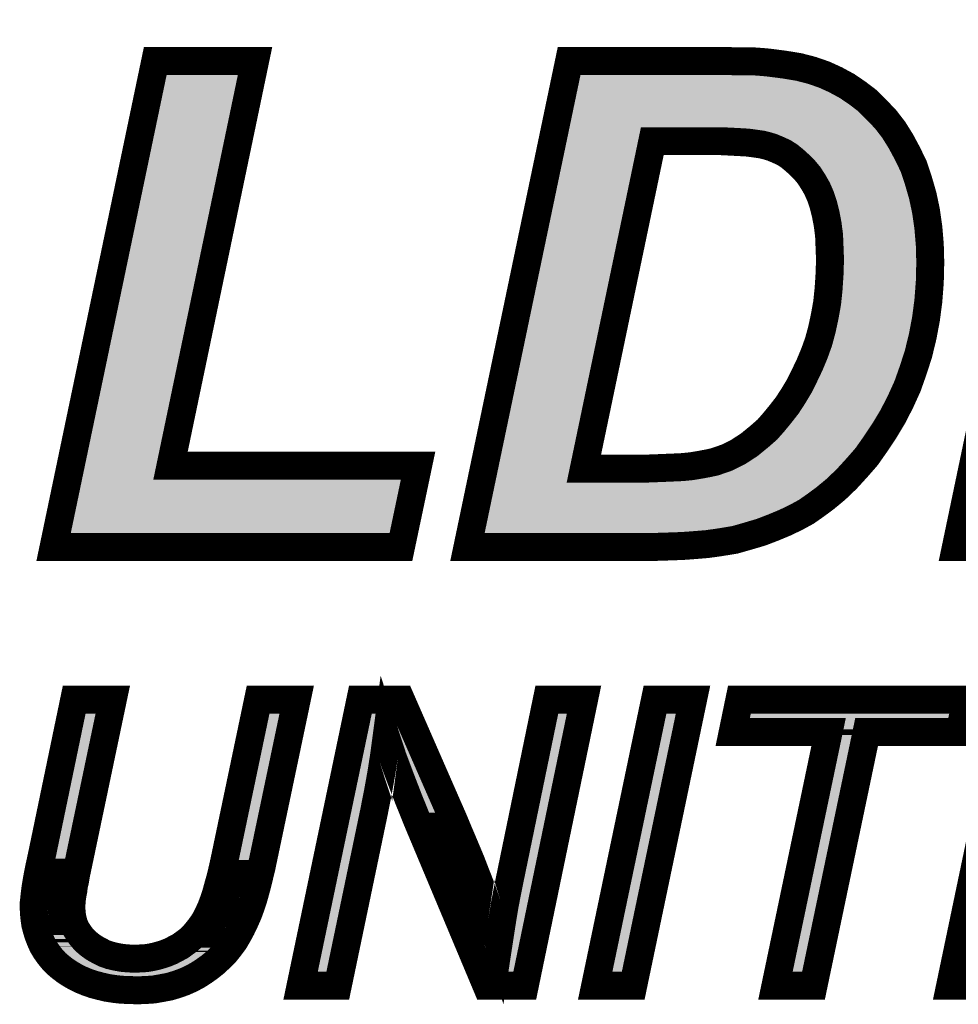
# Model space of a CAD drawing. Extents: x 0 to 130, y 0 to 74.
# Drawn here: x 82 to 86, y 54 to 58 of the extents above; entities that cross this region are included whole.
import ezdxf

# ---------------------------------------------------------------- set-up
doc = ezdxf.new("R2010")
doc.units = 0
doc.layers.add('SCHELTOP_GBR', color=7, linetype='CONTINUOUS')

msp = doc.modelspace()

# ---------------------------------------------------------------- linework, layer by layer
at = {"layer": 'SCHELTOP_GBR', "const_width": 0.100076}
for points in [[(86.840086, 55.835372), (86.50008, 55.835372), (86.437166, 57.288888), (86.160102, 55.835372), (85.837064, 55.835372), (86.200868, 57.574484), (86.712578, 57.574484), (86.765282, 56.379364), (87.310976, 57.574484), (87.824386, 57.574484), (87.508208, 55.835372), (87.183468, 55.835372), (87.486108, 57.277), (86.840086, 55.835372)], [(82.6088, 55.835372), (82.97258, 57.574484), (83.329576, 57.574484), (83.027012, 56.126076), (83.91271, 56.126076), (83.851496, 55.835372), (82.6088, 55.835372)], [(84.089494, 55.835372), (84.453272, 57.574484), (85.01088, 57.574484), (85.049996, 57.572784), (85.112886, 57.572784), (85.136686, 57.571082), (85.157082, 57.56938), (85.172372, 57.567704), (85.225078, 57.56087), (85.27608, 57.552386), (85.321978, 57.540474), (85.366174, 57.525184), (85.406992, 57.506488), (85.447784, 57.484392), (85.485174, 57.458864), (85.520912, 57.431686), (85.553168, 57.399378), (85.585478, 57.365392), (85.614384, 57.327978), (85.63991, 57.287186), (85.663684, 57.242964), (85.685782, 57.197066), (85.702776, 57.146064), (85.718066, 57.093384), (85.729978, 57.037274), (85.738462, 56.977788), (85.743568, 56.916574), (85.74527, 56.85371), (85.743568, 56.783986), (85.738462, 56.715964), (85.729978, 56.651398), (85.718066, 56.588482), (85.702776, 56.525566), (85.684106, 56.467782), (85.663684, 56.409972), (85.638182, 56.353862), (85.61098, 56.301182), (85.580372, 56.250204), (85.549766, 56.204282), (85.517482, 56.158384), (85.481796, 56.117566), (85.446108, 56.0785), (85.406992, 56.041086), (85.367876, 56.008778), (85.335568, 55.984978), (85.301582, 55.961178), (85.264168, 55.940782), (85.225078, 55.922062), (85.184284, 55.90507), (85.140064, 55.888078), (85.094192, 55.874462), (85.046566, 55.860874), (85.015984, 55.855768), (84.9837, 55.850664), (84.946286, 55.845584), (84.905468, 55.84218), (84.859572, 55.838776), (84.811996, 55.837074), (84.759292, 55.835372), (84.089494, 55.835372)], [(84.505978, 56.115864), (84.687868, 56.115864), (84.735466, 56.115864), (84.779662, 56.117566), (84.820506, 56.119268), (84.85787, 56.12097), (84.89188, 56.124374), (84.922488, 56.129478), (84.949664, 56.134584), (84.973464, 56.139664), (85.017686, 56.15498), (85.058504, 56.175402), (85.09757, 56.200878), (85.134984, 56.231486), (85.162186, 56.255284), (85.186012, 56.282462), (85.209786, 56.311368), (85.233586, 56.341976), (85.255684, 56.375986), (85.27608, 56.409972), (85.294774, 56.447386), (85.31347, 56.486476), (85.330488, 56.527268), (85.345778, 56.569762), (85.357666, 56.613984), (85.367876, 56.661584), (85.376384, 56.709184), (85.381464, 56.758484), (85.384894, 56.811164), (85.38657, 56.863868), (85.384894, 56.908064), (85.383166, 56.95061), (85.378086, 56.989676), (85.371304, 57.025362), (85.362796, 57.059372), (85.352586, 57.08998), (85.340698, 57.117184), (85.327108, 57.140984), (85.311768, 57.164782), (85.294774, 57.18518), (85.277782, 57.202196), (85.259062, 57.219164), (85.240368, 57.23448), (85.2217, 57.246394), (85.1996, 57.256578), (85.17918, 57.265062), (85.162186, 57.270168), (85.141766, 57.275272), (85.117966, 57.278676), (85.092464, 57.28208), (85.063584, 57.283782), (85.031276, 57.285508), (84.99729, 57.287186), (84.958174, 57.287186), (84.750784, 57.287186), (84.505978, 56.115864)], [(83.492468, 54.265982), (83.706462, 55.288968), (83.851496, 55.288968), (84.019466, 54.90497), (84.038466, 54.861968), (84.055484, 54.820972), (84.072476, 54.780968), (84.088478, 54.742968), (84.103464, 54.706978), (84.116468, 54.672992), (84.1295, 54.639972), (84.141462, 54.608984), (84.147482, 54.590976), (84.154468, 54.57101), (84.161504, 54.54998), (84.169504, 54.526968), (84.176488, 54.502964), (84.18449, 54.47698), (84.192492, 54.44998), (84.201508, 54.420974), (84.211464, 54.485972), (84.222464, 54.552976), (84.235468, 54.619982), (84.249464, 54.687978), (84.373466, 55.288968), (84.506486, 55.288968), (84.294472, 54.265982), (84.157464, 54.265982), (83.909484, 54.856964), (83.87847, 54.933978), (83.849464, 55.008984), (83.822464, 55.080966), (83.799476, 55.15097), (83.791476, 55.090974), (83.781468, 55.026966), (83.76948, 54.960012), (83.755484, 54.888968), (83.625486, 54.265982), (83.492468, 54.265982)], [(82.682486, 55.288968), (82.82051, 55.288968), (82.68848, 54.659988), (82.685508, 54.640988), (82.68147, 54.62397), (82.679464, 54.606978), (82.676492, 54.591966), (82.674486, 54.577996), (82.67347, 54.565982), (82.672478, 54.553992), (82.672478, 54.543986), (82.67347, 54.52397), (82.676492, 54.504972), (82.68147, 54.486962), (82.68848, 54.46997), (82.698464, 54.453968), (82.709512, 54.438982), (82.722466, 54.424986), (82.737478, 54.412008), (82.75447, 54.399968), (82.772504, 54.389986), (82.790488, 54.380968), (82.810476, 54.373984), (82.831482, 54.36898), (82.85348, 54.364966), (82.876466, 54.362984), (82.90047, 54.361968), (82.938492, 54.364002), (82.957466, 54.366972), (82.975476, 54.370986), (82.993484, 54.375964), (83.011468, 54.381984), (83.028486, 54.38897), (83.045478, 54.397986), (83.06247, 54.406978), (83.077482, 54.417976), (83.092468, 54.428974), (83.106464, 54.44198), (83.118478, 54.455974), (83.130466, 54.470986), (83.141464, 54.485972), (83.152488, 54.502964), (83.161504, 54.521988), (83.171488, 54.54297), (83.180478, 54.566972), (83.18947, 54.593998), (83.197472, 54.62298), (83.206464, 54.654984), (83.214464, 54.688994), (83.222464, 54.725976), (83.340474, 55.288968), (83.478496, 55.288968), (83.352462, 54.688994), (83.343496, 54.651986), (83.33448, 54.615968), (83.325462, 54.582974), (83.31548, 54.551986), (83.304508, 54.521988), (83.292468, 54.494964), (83.280504, 54.46997), (83.267474, 54.445966), (83.254468, 54.42397), (83.239484, 54.404006), (83.22348, 54.383966), (83.205472, 54.365982), (83.186474, 54.348), (83.166484, 54.331996), (83.145504, 54.317012), (83.123482, 54.302964), (83.099478, 54.289986), (83.07451, 54.278988), (83.049492, 54.26997), (83.022466, 54.26197), (82.995466, 54.256966), (82.967474, 54.251988), (82.937476, 54.24998), (82.907504, 54.248964), (82.879464, 54.24998), (82.851498, 54.250972), (82.825464, 54.253968), (82.799478, 54.257982), (82.774486, 54.263976), (82.751472, 54.26997), (82.728486, 54.277972), (82.706464, 54.286962), (82.686474, 54.29697), (82.667476, 54.307994), (82.649466, 54.319982), (82.632474, 54.332962), (82.617462, 54.345968), (82.603468, 54.360978), (82.591478, 54.375964), (82.579464, 54.392982), (82.569482, 54.409976), (82.56148, 54.428008), (82.55447, 54.445966), (82.548476, 54.464966), (82.543472, 54.483966), (82.540476, 54.50398), (82.538468, 54.524986), (82.537478, 54.545992), (82.537478, 54.559962), (82.539484, 54.57698), (82.541492, 54.59697), (82.544462, 54.618966), (82.548476, 54.64297), (82.55348, 54.66997), (82.559474, 54.698976), (82.56651, 54.73098), (82.682486, 55.288968)], [(84.546466, 54.265982), (84.760486, 55.288968), (84.896478, 55.288968), (84.682482, 54.265982), (84.546466, 54.265982)], [(85.191472, 54.265982), (85.381464, 55.172992), (85.038464, 55.172992), (85.062466, 55.288968), (85.87448, 55.288968), (85.850476, 55.172992), (85.517482, 55.172992), (85.32749, 54.265982), (85.191472, 54.265982)], [(85.816466, 54.265982), (86.030486, 55.288968), (86.166478, 55.288968), (85.952482, 54.265982), (85.816466, 54.265982)]]:
    msp.add_lwpolyline(points, dxfattribs=at)
at = {"layer": 'SCHELTOP_GBR'}
for points in [[(82.722886, 56.136338), (83.013248, 57.524446), (82.978046, 56.136338), (83.268006, 57.524446)], [(84.487266, 57.492544), (84.489534, 57.503388), (85.307498, 57.492544), (85.265666, 57.503388)], [(84.489534, 57.503388), (84.491204, 57.511374), (85.265666, 57.503388), (85.217698, 57.511374)], [(84.491204, 57.511374), (84.492592, 57.51801), (85.217698, 57.511374), (85.166532, 57.51801)], [(84.492592, 57.51801), (84.49292, 57.519574), (85.166532, 57.51801), (85.15221, 57.519574)], [(84.49292, 57.519574), (84.49326, 57.521196), (85.15221, 57.519574), (85.132824, 57.521196)], [(84.49326, 57.521196), (84.493582, 57.522744), (85.132824, 57.521196), (85.111108, 57.522744)], [(84.493582, 57.522744), (84.49394, 57.524446), (85.04892, 57.522744), (85.009812, 57.524446)], [(84.476618, 57.44164), (84.480808, 57.461676), (85.421662, 57.44164), (85.384628, 57.461676)], [(84.480808, 57.461676), (84.484366, 57.47868), (85.384628, 57.461676), (85.347514, 57.47868)], [(84.484366, 57.47868), (84.487266, 57.492544), (85.347514, 57.47868), (85.307498, 57.492544)], [(84.47173, 57.418274), (84.476618, 57.44164), (85.455864, 57.418274), (85.421662, 57.44164)], [(84.460478, 57.364482), (84.466634, 57.393912), (85.5173, 57.364482), (85.48792, 57.393912)], [(84.466634, 57.393912), (84.47173, 57.418274), (85.48792, 57.393912), (85.455864, 57.418274)], [(84.454776, 57.337224), (84.460478, 57.364482), (85.543206, 57.337224), (85.5173, 57.364482)], [(84.450788, 57.318162), (84.453728, 57.332212), (84.711484, 57.318162), (84.728932, 57.332212)], [(84.453728, 57.332212), (84.454776, 57.33722), (84.728932, 57.332212), (84.75077, 57.33722)], [(84.454776, 57.33722), (84.454776, 57.337224), (84.75077, 57.33722), (84.99729, 57.337224)], [(84.999726, 57.337174), (84.99729, 57.337224), (85.543254, 57.337174), (85.543206, 57.337224)], [(85.033942, 57.33547), (84.999726, 57.337174), (85.544874, 57.33547), (85.543254, 57.337174)], [(85.06653, 57.333744), (85.033942, 57.33547), (85.546514, 57.333744), (85.544874, 57.33547)], [(85.083094, 57.332768), (85.06653, 57.333744), (85.54744, 57.332768), (85.546514, 57.333744)], [(85.095412, 57.332042), (85.083094, 57.332768), (85.548002, 57.332042), (85.54744, 57.332768)], [(85.099116, 57.331682), (85.095412, 57.332042), (85.54828, 57.331682), (85.548002, 57.332042)], [(85.125052, 57.328206), (85.099116, 57.331682), (85.550966, 57.328206), (85.54828, 57.331682)], [(85.14883, 57.324808), (85.125052, 57.328206), (85.553592, 57.324808), (85.550966, 57.328206)], [(85.153886, 57.323818), (85.14883, 57.324808), (85.554356, 57.323818), (85.553592, 57.324808)], [(85.174326, 57.318706), (85.153886, 57.323818), (85.558306, 57.318706), (85.554356, 57.323818)], [(85.176636, 57.318084), (85.174326, 57.318706), (85.558786, 57.318084), (85.558306, 57.318706)], [(84.201436, 56.126102), (84.446448, 57.297408), (84.457008, 56.126102), (84.701808, 57.297408)], [(84.446448, 57.297408), (84.450788, 57.318162), (84.701808, 57.297408), (84.711484, 57.318162)], [(85.193546, 57.313004), (85.176636, 57.318084), (85.562712, 57.313004), (85.558786, 57.318084)], [(85.198382, 57.311266), (85.193546, 57.313004), (85.564054, 57.311266), (85.562712, 57.313004)], [(85.218778, 57.302792), (85.198382, 57.311266), (85.570602, 57.302792), (85.564054, 57.311266)], [(85.22054, 57.302014), (85.218778, 57.302792), (85.571204, 57.302014), (85.570602, 57.302792)], [(85.226332, 57.299348), (85.22054, 57.302014), (85.573262, 57.299348), (85.571204, 57.302014)], [(85.242646, 57.291838), (85.226332, 57.299348), (85.577964, 57.291838), (85.573262, 57.299348)], [(85.248618, 57.288584), (85.242646, 57.291838), (85.58, 57.288584), (85.577964, 57.291838)], [(85.267268, 57.276684), (85.248618, 57.288584), (85.587448, 57.276684), (85.58, 57.288584)], [(85.272122, 57.273166), (85.267268, 57.276684), (85.58965, 57.273166), (85.587448, 57.276684)], [(85.285722, 57.26201), (85.272122, 57.273166), (85.596632, 57.26201), (85.58965, 57.273166)], [(85.290772, 57.257866), (85.285722, 57.26201), (85.598862, 57.257866), (85.596632, 57.26201)], [(85.29272, 57.256198), (85.290772, 57.257866), (85.599758, 57.256198), (85.598862, 57.257866)], [(85.31141, 57.23926), (85.29272, 57.256198), (85.608866, 57.23926), (85.599758, 57.256198)], [(85.313192, 57.237552), (85.31141, 57.23926), (85.609784, 57.237552), (85.608866, 57.23926)], [(85.33018, 57.220538), (85.313192, 57.237552), (85.618932, 57.220538), (85.609784, 57.237552)], [(85.330408, 57.22029), (85.33018, 57.220538), (85.619064, 57.22029), (85.618932, 57.220538)], [(85.333226, 57.217212), (85.330408, 57.22029), (85.620548, 57.217212), (85.619064, 57.22029)], [(85.350212, 57.19683), (85.333226, 57.217212), (85.63037, 57.19683), (85.620548, 57.217212)], [(85.35383, 57.191884), (85.350212, 57.19683), (85.632754, 57.191884), (85.63037, 57.19683)], [(85.36262, 57.17825), (85.35383, 57.191884), (85.639324, 57.17825), (85.632754, 57.191884)], [(85.369164, 57.168098), (85.36262, 57.17825), (85.642704, 57.168098), (85.639324, 57.17825)], [(85.37058, 57.165776), (85.369164, 57.168098), (85.643476, 57.165776), (85.642704, 57.168098)], [(85.384168, 57.14198), (85.37058, 57.165776), (85.651396, 57.14198), (85.643476, 57.165776)], [(85.38653, 57.137256), (85.384168, 57.14198), (85.652968, 57.137256), (85.651396, 57.14198)], [(85.389216, 57.131112), (85.38653, 57.137256), (85.655012, 57.131112), (85.652968, 57.137256)], [(85.398434, 57.110016), (85.389216, 57.131112), (85.66114, 57.110016), (85.655012, 57.131112)], [(85.400062, 57.105792), (85.398434, 57.110016), (85.662366, 57.105792), (85.66114, 57.110016)], [(85.408248, 57.081248), (85.400062, 57.105792), (85.669492, 57.081248), (85.662366, 57.105792)], [(85.410282, 57.075148), (85.408248, 57.081248), (85.670786, 57.075148), (85.669492, 57.081248)], [(85.411328, 57.071548), (85.410282, 57.075148), (85.67155, 57.071548), (85.670786, 57.075148)], [(85.41983, 57.037566), (85.411328, 57.071548), (85.678756, 57.037566), (85.67155, 57.071548)], [(85.420456, 57.034698), (85.41983, 57.037566), (85.679364, 57.034698), (85.678756, 57.037566)], [(85.421638, 57.028486), (85.420456, 57.034698), (85.68068, 57.028486), (85.679364, 57.034698)], [(85.42724, 56.998994), (85.421638, 57.028486), (85.684896, 56.998994), (85.68068, 57.028486)], [(85.427724, 56.996082), (85.42724, 56.998994), (85.685312, 56.996082), (85.684896, 56.998994)], [(85.430832, 56.972196), (85.427724, 56.996082), (85.688724, 56.972196), (85.685312, 56.996082)], [(85.432796, 56.957078), (85.430832, 56.972196), (85.689982, 56.957078), (85.688724, 56.972196)], [(85.433154, 56.952626), (85.432796, 56.957078), (85.690352, 56.952626), (85.689982, 56.957078)], [(85.43475, 56.913816), (85.433154, 56.952626), (85.69358, 56.913816), (85.690352, 56.952626)], [(85.434906, 56.90997), (85.43475, 56.913816), (85.693684, 56.90997), (85.69358, 56.913816)], [(85.436584, 56.865738), (85.434906, 56.90997), (85.69488, 56.865738), (85.693684, 56.90997)], [(85.436308, 56.853658), (85.436584, 56.862264), (85.695206, 56.853658), (85.694974, 56.862264)], [(85.436608, 56.86387), (85.436584, 56.865738), (85.69493, 56.86387), (85.69488, 56.865738)], [(85.436584, 56.862264), (85.436608, 56.86387), (85.694974, 56.862264), (85.69493, 56.86387)], [(85.434906, 56.809564), (85.436308, 56.853658), (85.694138, 56.809564), (85.695206, 56.853658)], [(85.433432, 56.786436), (85.43483, 56.807912), (85.693578, 56.786436), (85.694098, 56.807912)], [(85.43483, 56.807912), (85.434906, 56.809564), (85.694098, 56.807912), (85.694138, 56.809564)], [(85.431252, 56.75339), (85.431404, 56.755262), (85.691098, 56.75339), (85.691238, 56.755262)], [(85.431404, 56.755262), (85.433432, 56.786436), (85.691238, 56.755262), (85.693578, 56.786436)], [(85.42616, 56.703994), (85.427918, 56.721062), (85.686428, 56.703994), (85.688674, 56.721062)], [(85.427918, 56.721062), (85.431252, 56.75339), (85.688674, 56.721062), (85.691098, 56.75339)], [(85.4183, 56.659334), (85.42564, 56.700392), (85.680556, 56.659334), (85.685954, 56.700392)], [(85.42564, 56.700392), (85.42616, 56.703994), (85.685954, 56.700392), (85.686428, 56.703994)], [(85.406586, 56.60349), (85.41681, 56.651156), (85.669986, 56.60349), (85.679008, 56.651156)], [(85.41681, 56.651156), (85.417136, 56.652822), (85.679008, 56.651156), (85.679322, 56.652822)], [(85.417136, 56.652822), (85.4183, 56.659334), (85.679322, 56.652822), (85.680556, 56.659334)], [(85.394076, 56.556742), (85.405444, 56.59903), (85.65886, 56.556742), (85.669142, 56.59903)], [(85.405444, 56.59903), (85.40599, 56.601056), (85.669142, 56.59903), (85.669524, 56.601056)], [(85.40599, 56.601056), (85.406586, 56.60349), (85.669524, 56.601056), (85.669986, 56.60349)], [(85.387966, 56.539198), (85.392866, 56.552808), (85.654596, 56.539198), (85.657904, 56.552808)], [(85.392866, 56.552808), (85.394076, 56.556742), (85.657904, 56.552808), (85.65886, 56.556742)], [(85.376672, 56.508008), (85.377576, 56.510322), (85.644522, 56.508008), (85.64527, 56.510322)], [(85.377576, 56.510322), (85.387966, 56.539198), (85.64527, 56.510322), (85.654596, 56.539198)], [(85.359616, 56.467152), (85.366542, 56.483744), (85.630822, 56.467152), (85.636688, 56.483744)], [(85.366542, 56.483744), (85.376672, 56.508008), (85.636688, 56.483744), (85.644522, 56.508008)], [(85.341294, 56.4287), (85.358626, 56.46493), (85.617232, 56.4287), (85.630036, 56.46493)], [(85.358626, 56.46493), (85.359616, 56.467152), (85.630036, 56.46493), (85.630822, 56.467152)], [(85.320824, 56.387574), (85.339494, 56.424936), (85.598542, 56.387574), (85.61552, 56.424936)], [(85.339494, 56.424936), (85.341294, 56.4287), (85.61552, 56.424936), (85.617232, 56.4287)], [(85.298548, 56.35017), (85.313886, 56.37573), (85.57996, 56.35017), (85.59316, 56.37573)], [(85.313886, 56.37573), (85.318988, 56.384232), (85.59316, 56.37573), (85.597022, 56.384232)], [(85.318988, 56.384232), (85.320824, 56.387574), (85.597022, 56.384232), (85.598542, 56.387574)], [(85.28263, 56.325624), (85.29765, 56.34874), (85.567286, 56.325624), (85.579222, 56.34874)], [(85.29765, 56.34874), (85.298548, 56.35017), (85.579222, 56.34874), (85.57996, 56.35017)], [(85.249294, 56.280674), (85.27309, 56.311272), (85.540288, 56.280674), (85.558666, 56.311272)], [(85.27309, 56.311272), (85.275526, 56.31469), (85.558666, 56.311272), (85.560718, 56.31469)], [(85.275526, 56.31469), (85.28263, 56.325624), (85.560718, 56.31469), (85.567286, 56.325624)], [(85.223596, 56.24943), (85.246216, 56.276916), (85.519718, 56.24943), (85.538032, 56.276916)], [(85.246216, 56.276916), (85.24842, 56.279592), (85.538032, 56.276916), (85.539638, 56.279592)], [(85.24842, 56.279592), (85.249294, 56.280674), (85.539638, 56.279592), (85.540288, 56.280674)], [(85.199798, 56.222284), (85.208836, 56.232594), (85.501248, 56.222284), (85.508502, 56.232594)], [(85.208836, 56.232594), (85.223596, 56.24943), (85.508502, 56.232594), (85.519718, 56.24943)], [(85.162462, 56.189318), (85.166658, 56.19275), (85.478056, 56.189318), (85.48047, 56.19275)], [(85.166658, 56.19275), (85.167942, 56.193828), (85.48047, 56.19275), (85.481228, 56.193828)], [(85.167942, 56.193828), (85.19513, 56.217616), (85.481228, 56.193828), (85.497964, 56.217616)], [(85.19513, 56.217616), (85.199798, 56.222284), (85.497964, 56.217616), (85.501248, 56.222284)], [(85.11249, 56.150876), (85.1249, 56.158968), (85.444468, 56.150876), (85.451538, 56.158968)], [(85.1249, 56.158968), (85.12924, 56.162142), (85.451538, 56.158968), (85.45431, 56.162142)], [(85.12924, 56.162142), (85.162462, 56.189318), (85.45431, 56.162142), (85.478056, 56.189318)], [(82.714152, 56.094588), (82.722886, 56.136338), (82.988162, 56.094588), (82.978046, 56.136338)], [(84.19929, 56.115838), (84.201436, 56.126102), (84.455946, 56.115838), (84.457008, 56.126102)], [(85.046544, 56.11347), (85.080884, 56.13065), (85.410288, 56.11347), (85.425986, 56.13065)], [(85.080884, 56.13065), (85.085796, 56.13347), (85.425986, 56.13065), (85.428562, 56.13347)], [(85.085796, 56.13347), (85.11249, 56.150876), (85.428562, 56.13347), (85.444468, 56.150876)], [(82.710274, 56.07605), (82.714134, 56.0945), (83.02699, 56.07605), (82.988234, 56.0945)], [(82.714134, 56.0945), (82.714152, 56.094588), (82.988234, 56.0945), (82.988162, 56.094588)], [(84.191074, 56.07656), (84.194724, 56.094012), (84.475004, 56.07656), (84.460952, 56.094012)], [(84.194724, 56.094012), (84.19929, 56.115838), (84.460952, 56.094012), (84.455946, 56.115838)], [(84.93171, 56.0803), (84.960036, 56.085624), (85.375598, 56.0803), (85.381166, 56.085624)], [(84.960036, 56.085624), (84.983892, 56.090716), (85.381166, 56.085624), (85.386492, 56.090716)], [(84.983892, 56.090716), (84.98987, 56.092378), (85.386492, 56.090716), (85.38823, 56.092378)], [(84.98987, 56.092378), (85.03405, 56.107678), (85.38823, 56.092378), (85.40423, 56.107678)], [(85.03405, 56.107678), (85.04007, 56.11023), (85.40423, 56.107678), (85.406898, 56.11023)], [(85.04007, 56.11023), (85.046544, 56.11347), (85.406898, 56.11023), (85.410288, 56.11347)], [(82.670398, 55.88541), (82.710272, 56.076036), (83.810904, 55.88541), (83.85104, 56.076036)], [(82.710272, 56.076038), (82.710274, 56.07605), (83.027044, 56.076038), (83.02699, 56.07605)], [(82.710272, 56.076036), (82.710272, 56.076038), (83.85104, 56.076036), (83.027044, 56.076038)], [(84.18515, 56.048244), (84.188828, 56.065826), (85.337094, 56.048244), (85.358372, 56.065826)], [(84.188828, 56.065826), (84.189072, 56.066992), (84.505978, 56.065826), (84.495278, 56.066992)], [(84.189072, 56.066992), (84.191074, 56.07656), (84.495278, 56.066992), (84.475004, 56.07656)], [(84.735466, 56.065826), (84.737354, 56.065852), (85.358372, 56.065826), (85.358404, 56.065852)], [(84.737354, 56.065852), (84.781594, 56.067554), (85.358404, 56.065852), (85.360464, 56.067554)], [(84.781594, 56.067554), (84.822588, 56.06928), (85.360464, 56.067554), (85.362552, 56.06928)], [(84.822588, 56.06928), (84.86015, 56.070982), (85.362552, 56.06928), (85.364612, 56.070982)], [(84.86015, 56.070982), (84.862798, 56.071182), (85.364612, 56.070982), (85.364854, 56.071182)], [(84.862798, 56.071182), (84.896872, 56.074592), (85.364854, 56.071182), (85.368982, 56.074592)], [(84.896872, 56.074592), (84.900098, 56.07502), (85.368982, 56.074592), (85.3695, 56.07502)], [(84.900098, 56.07502), (84.9211, 56.078528), (85.3695, 56.07502), (85.373746, 56.078528)], [(84.9211, 56.078528), (84.93171, 56.0803), (85.373746, 56.078528), (85.375598, 56.0803)], [(84.17585, 56.003782), (84.180416, 56.025614), (85.275178, 56.003782), (85.306366, 56.025614)], [(84.180416, 56.025614), (84.18515, 56.048244), (85.306366, 56.025614), (85.337094, 56.048244)], [(84.168312, 55.967748), (84.171992, 55.985338), (85.204634, 55.967748), (85.241366, 55.985338)], [(84.171992, 55.985338), (84.17585, 56.003782), (85.241366, 55.985338), (85.275178, 56.003782)], [(84.161566, 55.935494), (84.16492, 55.951532), (85.12394, 55.935494), (85.165656, 55.951532)], [(84.16492, 55.951532), (84.168312, 55.967748), (85.165656, 55.951532), (85.204634, 55.967748)], [(84.155222, 55.905172), (84.156184, 55.909768), (85.008034, 55.905172), (85.03554, 55.909768)], [(84.156184, 55.909768), (84.158846, 55.922494), (85.03554, 55.909768), (85.08017, 55.922494)], [(84.158846, 55.922494), (84.161566, 55.935494), (85.08017, 55.922494), (85.12394, 55.935494)], [(84.15109, 55.88541), (84.15144, 55.887086), (84.75847, 55.88541), (84.810372, 55.887086)], [(84.15144, 55.887086), (84.151786, 55.888738), (84.810372, 55.887086), (84.85685, 55.888738)], [(84.151786, 55.888738), (84.15248, 55.892064), (84.85685, 55.888738), (84.901558, 55.892064)], [(84.15248, 55.892064), (84.153168, 55.895348), (84.901558, 55.892064), (84.940838, 55.895348)], [(84.153168, 55.895348), (84.154176, 55.900164), (84.940838, 55.895348), (84.976436, 55.900164)], [(84.154176, 55.900164), (84.155222, 55.905172), (84.976436, 55.900164), (85.008034, 55.905172)], [(82.61538, 54.720236), (82.723204, 55.23893), (82.65001, 54.720236), (82.758888, 55.23893)], [(83.27136, 54.715384), (83.381114, 55.238928), (83.306864, 54.715384), (83.416854, 55.238928)], [(83.381114, 55.238928), (83.381116, 55.23893), (83.416854, 55.238928), (83.381116, 55.23893)], [(83.739142, 55.200748), (83.747128, 55.238928), (83.835458, 55.200748), (83.818756, 55.238928)], [(83.747128, 55.238928), (83.74713, 55.23893), (83.818756, 55.238928), (83.74713, 55.23893)], [(84.29846, 54.677868), (84.414232, 55.238928), (84.328728, 54.677868), (84.44502, 55.238928)], [(84.414232, 55.238928), (84.414234, 55.23893), (84.44502, 55.238928), (84.414234, 55.23893)], [(84.608062, 54.31602), (84.801152, 55.238928), (84.641814, 54.31602), (84.834884, 55.238928)], [(84.801152, 55.238928), (84.801154, 55.23893), (84.834884, 55.238928), (84.801154, 55.23893)], [(85.099908, 55.22303), (85.103208, 55.238928), (85.809732, 55.22303), (85.813038, 55.238928)], [(85.103208, 55.238928), (85.10321, 55.23893), (85.813038, 55.238928), (85.10321, 55.23893)], [(85.381486, 55.223018), (85.381432, 55.22303), (85.517492, 55.223018), (85.517528, 55.22303)], [(85.381516, 55.223004), (85.381486, 55.223018), (85.51745, 55.223004), (85.517492, 55.223018)], [(85.420244, 55.204566), (85.381516, 55.223004), (85.494748, 55.204566), (85.51745, 55.223004)], [(83.730116, 55.157602), (83.739138, 55.200732), (83.7499, 55.157602), (83.79478, 55.200732)], [(83.739138, 55.200732), (83.739142, 55.200748), (83.79478, 55.200732), (83.794938, 55.200748)], [(83.846988, 55.166614), (83.794938, 55.200748), (83.85039, 55.166614), (83.835458, 55.200748)], [(85.420316, 55.204478), (85.420244, 55.204566), (85.49464, 55.204478), (85.494748, 55.204566)], [(85.425448, 55.183284), (85.420316, 55.204478), (85.468548, 55.183284), (85.49464, 55.204478)], [(85.425466, 55.183208), (85.425448, 55.183284), (85.468502, 55.183208), (85.468548, 55.183284)], [(85.43043, 55.162704), (85.425466, 55.183208), (85.464206, 55.162704), (85.468502, 55.183208)], [(83.717688, 55.098196), (83.7301, 55.15753), (83.741956, 55.098196), (83.749864, 55.15753)], [(83.7301, 55.15753), (83.730116, 55.157602), (83.749864, 55.15753), (83.7499, 55.157602)], [(83.847042, 55.166544), (83.846988, 55.166614), (83.85042, 55.166544), (83.85039, 55.166614)], [(83.869678, 55.097564), (83.847042, 55.166544), (83.880596, 55.097564), (83.85042, 55.166544)], [(85.25307, 54.31602), (85.43043, 55.162704), (85.286848, 54.31602), (85.464206, 55.162704)], [(83.704504, 55.03517), (83.717688, 55.098196), (83.732116, 55.03517), (83.741956, 55.098196)], [(83.8962, 55.02684), (83.869678, 55.097564), (83.911532, 55.02684), (83.880596, 55.097564)], [(83.690732, 54.969338), (83.704504, 55.03517), (83.720314, 54.969338), (83.732116, 55.03517)], [(83.925004, 54.952366), (83.8962, 55.02684), (83.94411, 54.952366), (83.911532, 55.02684)], [(83.675992, 54.898874), (83.690732, 54.969338), (83.706436, 54.898874), (83.720314, 54.969338)], [(83.952168, 54.884904), (83.925004, 54.952366), (83.97362, 54.884904), (83.94411, 54.952366)], [(83.554064, 54.31602), (83.675992, 54.898874), (83.58482, 54.31602), (83.706436, 54.898874)], [(83.955788, 54.875912), (83.952168, 54.884904), (83.977598, 54.875912), (83.97362, 54.884904)], [(83.96994, 54.842192), (83.955788, 54.875912), (83.992508, 54.842192), (83.977598, 54.875912)], [(83.98689, 54.801796), (83.96994, 54.842192), (84.00928, 54.801796), (83.992508, 54.842192)], [(84.003838, 54.76141), (83.98689, 54.801796), (84.026426, 54.76141), (84.00928, 54.801796)], [(84.019678, 54.723664), (84.003838, 54.76141), (84.0423, 54.723664), (84.026426, 54.76141)], [(82.60842, 54.688562), (82.61538, 54.720236), (82.643362, 54.688562), (82.65001, 54.720236)], [(83.26804, 54.70002), (83.27136, 54.715384), (83.303638, 54.70002), (83.306864, 54.715384)], [(84.034454, 54.68845), (84.019678, 54.723664), (84.056966, 54.68845), (84.0423, 54.723664)], [(82.60436, 54.668972), (82.60842, 54.688562), (82.63925, 54.668972), (82.643362, 54.688562)], [(83.25994, 54.663772), (83.263184, 54.677538), (83.294856, 54.663772), (83.29819, 54.677538)], [(83.263184, 54.677538), (83.26804, 54.70002), (83.29819, 54.677538), (83.303638, 54.70002)], [(84.048446, 54.65511), (84.034454, 54.68845), (84.069732, 54.65511), (84.056966, 54.68845)], [(84.284566, 54.61028), (84.29846, 54.677868), (84.314718, 54.61028), (84.328728, 54.677868)], [(82.597758, 54.63429), (82.600784, 54.650668), (82.632492, 54.63429), (82.636386, 54.650668)], [(82.600784, 54.650668), (82.602582, 54.660384), (82.636386, 54.650668), (82.637906, 54.660384)], [(82.602582, 54.660384), (82.60436, 54.668972), (82.637906, 54.660384), (82.63925, 54.668972)], [(83.251036, 54.628646), (83.254936, 54.64253), (83.286086, 54.628646), (83.289552, 54.64253)], [(83.254936, 54.64253), (83.25994, 54.663772), (83.289552, 54.64253), (83.294856, 54.663772)], [(84.062462, 54.62171), (84.048446, 54.65511), (84.082916, 54.62171), (84.069732, 54.65511)], [(82.592444, 54.600394), (82.593944, 54.61154), (82.627138, 54.600394), (82.62936, 54.61154)], [(82.593944, 54.61154), (82.594492, 54.614818), (82.62936, 54.61154), (82.630014, 54.614818)], [(82.594492, 54.614818), (82.597496, 54.63273), (82.630014, 54.614818), (82.632122, 54.63273)], [(82.597496, 54.63273), (82.597758, 54.63429), (82.632122, 54.63273), (82.632492, 54.63429)], [(83.242276, 54.597242), (83.245706, 54.60967), (83.27748, 54.597242), (83.280884, 54.60967)], [(83.245706, 54.60967), (83.251036, 54.628646), (83.280884, 54.60967), (83.286086, 54.628646)], [(84.074914, 54.592036), (84.062462, 54.62171), (84.094372, 54.592036), (84.082916, 54.62171)], [(84.271706, 54.544118), (84.284566, 54.61028), (84.301006, 54.544118), (84.314718, 54.61028)], [(82.589056, 54.570198), (82.589174, 54.57119), (82.62361, 54.570198), (82.623694, 54.57119)], [(82.589174, 54.57119), (82.590442, 54.583684), (82.623694, 54.57119), (82.624756, 54.583684)], [(82.590442, 54.583684), (82.5912, 54.59114), (82.624756, 54.583684), (82.625818, 54.59114)], [(82.5912, 54.59114), (82.592444, 54.600394), (82.625818, 54.59114), (82.627138, 54.600394)], [(83.233638, 54.568234), (83.237376, 54.57948), (83.268148, 54.568234), (83.271764, 54.57948)], [(83.237376, 54.57948), (83.242276, 54.597242), (83.271764, 54.57948), (83.27748, 54.597242)], [(84.08202, 54.5751), (84.074914, 54.592036), (84.100036, 54.5751), (84.094372, 54.592036)], [(84.090548, 54.55478), (84.08202, 54.5751), (84.107122, 54.55478), (84.100036, 54.5751)], [(82.587516, 54.557016), (82.589056, 54.570198), (82.622516, 54.557016), (82.62361, 54.570198)], [(82.587516, 54.556076), (82.587516, 54.557016), (82.62244, 54.556076), (82.622516, 54.557016)], [(82.587516, 54.54716), (82.587516, 54.556076), (82.62244, 54.54716), (82.62244, 54.556076)], [(82.587726, 54.542766), (82.587516, 54.54716), (82.62244, 54.542766), (82.62244, 54.54716)], [(82.588404, 54.528558), (82.587726, 54.542766), (82.623148, 54.528558), (82.62244, 54.542766)], [(83.217588, 54.523384), (83.224098, 54.540754), (83.250356, 54.523384), (83.2581, 54.540754)], [(83.224098, 54.540754), (83.227676, 54.550296), (83.2581, 54.540754), (83.261588, 54.550296)], [(83.227676, 54.550296), (83.233638, 54.568234), (83.261588, 54.550296), (83.268148, 54.568234)], [(84.099224, 54.534104), (84.090548, 54.55478), (84.114056, 54.534104), (84.107122, 54.55478)], [(84.260894, 54.478124), (84.271706, 54.544118), (84.287326, 54.478124), (84.301006, 54.544118)], [(82.589332, 54.518794), (82.588404, 54.528558), (82.623634, 54.518794), (82.623148, 54.528558)], [(82.590158, 54.51007), (82.589332, 54.518794), (82.62502, 54.51007), (82.623634, 54.518794)], [(82.592504, 54.494344), (82.590158, 54.51007), (82.627518, 54.494344), (82.62502, 54.51007)], [(83.202982, 54.492676), (83.206692, 54.5005), (83.235914, 54.492676), (83.239654, 54.5005)], [(83.206692, 54.5005), (83.214078, 54.516016), (83.239654, 54.5005), (83.247074, 54.516016)], [(83.214078, 54.516016), (83.217588, 54.523384), (83.247074, 54.516016), (83.250356, 54.523384)], [(84.1086, 54.511762), (84.099224, 54.534104), (84.121826, 54.511762), (84.114056, 54.534104)], [(84.118154, 54.488994), (84.1086, 54.511762), (84.128432, 54.488994), (84.121826, 54.511762)], [(82.592542, 54.494082), (82.592504, 54.494344), (82.627592, 54.494082), (82.627518, 54.494344)], [(82.596556, 54.478892), (82.592542, 54.494082), (82.631788, 54.478892), (82.627592, 54.494082)], [(82.599136, 54.470706), (82.596556, 54.478892), (82.634048, 54.470706), (82.631788, 54.478892)], [(82.601682, 54.462622), (82.599136, 54.470706), (82.637388, 54.462622), (82.634048, 54.470706)], [(83.182666, 54.457528), (83.191174, 54.470658), (83.21617, 54.457528), (83.22394, 54.470658)], [(83.191174, 54.470658), (83.196278, 54.478532), (83.22394, 54.470658), (83.228222, 54.478532)], [(83.196278, 54.478532), (83.202982, 54.492676), (83.228222, 54.478532), (83.235914, 54.492676)], [(84.12927, 54.462502), (84.118154, 54.488994), (84.136586, 54.462502), (84.128432, 54.488994)], [(84.250968, 54.413446), (84.260894, 54.478124), (84.27392, 54.413446), (84.287326, 54.478124)], [(82.607676, 54.44728), (82.601682, 54.462622), (82.643726, 54.44728), (82.637388, 54.462622)], [(82.607778, 54.447054), (82.607676, 54.44728), (82.643818, 54.447054), (82.643726, 54.44728)], [(82.614064, 54.432874), (82.607778, 54.447054), (82.652658, 54.432874), (82.643818, 54.447054)], [(82.618192, 54.425854), (82.614064, 54.432874), (82.657034, 54.425854), (82.652658, 54.432874)], [(83.157026, 54.424068), (83.165506, 54.434682), (83.191458, 54.424068), (83.199952, 54.434682)], [(83.165506, 54.434682), (83.170204, 54.440562), (83.199952, 54.434682), (83.204358, 54.440562)], [(83.170204, 54.440562), (83.178452, 54.451792), (83.204358, 54.440562), (83.212778, 54.451792)], [(83.178452, 54.451792), (83.182666, 54.457528), (83.212778, 54.451792), (83.21617, 54.457528)], [(84.140494, 54.435756), (84.12927, 54.462502), (84.14451, 54.435756), (84.136586, 54.462502)], [(84.152914, 54.40616), (84.140494, 54.435756), (84.153714, 54.40616), (84.14451, 54.435756)], [(82.621558, 54.420126), (82.618192, 54.425854), (82.661254, 54.420126), (82.657034, 54.425854)], [(82.630786, 54.407052), (82.621558, 54.420126), (82.67088, 54.407052), (82.661254, 54.420126)], [(82.63148, 54.406068), (82.630786, 54.407052), (82.671792, 54.406068), (82.67088, 54.407052)], [(82.641364, 54.393718), (82.63148, 54.406068), (82.683224, 54.393718), (82.671792, 54.406068)], [(83.12439, 54.390336), (83.136808, 54.401872), (83.158408, 54.390336), (83.170598, 54.401872)], [(83.136808, 54.401872), (83.142604, 54.407254), (83.170598, 54.401872), (83.17598, 54.407254)], [(83.142604, 54.407254), (83.151298, 54.41739), (83.17598, 54.407254), (83.186116, 54.41739)], [(83.151298, 54.41739), (83.157026, 54.424068), (83.186116, 54.41739), (83.191458, 54.424068)], [(84.152944, 54.40609), (84.152914, 54.40616), (84.153768, 54.40609), (84.153714, 54.40616)], [(84.167608, 54.371144), (84.152944, 54.40609), (84.205158, 54.371144), (84.153768, 54.40609)], [(84.205316, 54.371156), (84.25093, 54.413376), (84.265156, 54.371156), (84.273906, 54.413376)], [(84.25093, 54.413376), (84.250968, 54.413446), (84.273906, 54.413376), (84.27392, 54.413446)], [(82.645798, 54.388956), (82.641364, 54.393718), (82.68763, 54.388956), (82.683224, 54.393718)], [(82.652242, 54.382032), (82.645798, 54.388956), (82.695638, 54.382032), (82.68763, 54.388956)], [(82.663178, 54.372572), (82.652242, 54.382032), (82.706578, 54.372572), (82.695638, 54.382032)], [(82.664054, 54.371814), (82.663178, 54.372572), (82.707648, 54.371814), (82.706578, 54.372572)], [(82.67857, 54.360712), (82.664054, 54.371814), (82.723308, 54.360712), (82.707648, 54.371814)], [(82.683358, 54.35753), (82.67857, 54.360712), (82.727796, 54.35753), (82.723308, 54.360712)], [(83.07781, 54.35849), (83.08907, 54.364444), (83.117488, 54.35849), (83.125826, 54.364444)], [(83.08907, 54.364444), (83.09927, 54.371922), (83.125826, 54.364444), (83.136302, 54.371922)], [(83.09927, 54.371922), (83.11818, 54.385784), (83.136302, 54.371922), (83.153598, 54.385784)], [(83.11818, 54.385784), (83.12439, 54.390336), (83.153598, 54.385784), (83.158408, 54.390336)], [(84.190738, 54.316022), (84.167608, 54.371144), (84.253728, 54.316022), (84.265152, 54.371144)], [(84.205158, 54.371144), (84.205316, 54.371156), (84.265152, 54.371144), (84.265156, 54.371156)], [(82.693898, 54.350524), (82.683358, 54.35753), (82.740464, 54.350524), (82.727796, 54.35753)], [(82.702206, 54.3457), (82.693898, 54.350524), (82.749186, 54.3457), (82.740464, 54.350524)], [(82.710276, 54.341014), (82.702206, 54.3457), (82.758528, 54.341014), (82.749186, 54.3457)], [(82.722696, 54.334794), (82.710276, 54.341014), (82.770928, 54.334794), (82.758528, 54.341014)], [(82.727184, 54.332546), (82.722696, 54.334794), (82.777362, 54.332546), (82.770928, 54.334794)], [(82.743484, 54.325902), (82.727184, 54.332546), (82.796376, 54.325902), (82.777362, 54.332546)], [(82.746176, 54.324804), (82.743484, 54.325902), (82.80098, 54.324804), (82.796376, 54.325902)], [(82.759984, 54.319984), (82.746176, 54.324804), (82.821186, 54.319984), (82.80098, 54.324804)], [(82.987568, 54.322416), (82.99868, 54.325486), (83.047396, 54.322416), (83.055922, 54.325486)], [(82.99868, 54.325486), (83.00808, 54.328082), (83.055922, 54.325486), (83.061816, 54.328082)], [(83.00808, 54.328082), (83.028662, 54.334974), (83.061816, 54.328082), (83.077466, 54.334974)], [(83.028662, 54.334974), (83.028932, 54.335064), (83.077466, 54.334974), (83.077632, 54.335064)], [(83.028932, 54.335064), (83.04974, 54.343616), (83.077632, 54.335064), (83.09345, 54.343616)], [(83.04974, 54.343616), (83.054442, 54.34611), (83.09345, 54.343616), (83.098064, 54.34611)], [(83.054442, 54.34611), (83.068922, 54.35379), (83.098064, 54.34611), (83.110112, 54.35379)], [(83.068922, 54.35379), (83.07781, 54.35849), (83.110112, 54.35379), (83.117488, 54.35849)], [(82.766032, 54.317872), (82.759984, 54.319984), (82.832774, 54.317872), (82.821186, 54.319984)], [(82.77587, 54.31531), (82.766032, 54.317872), (82.846828, 54.31531), (82.832774, 54.317872)], [(82.784564, 54.313046), (82.77587, 54.31531), (82.8733, 54.313046), (82.846828, 54.31531)], [(82.786628, 54.312508), (82.784564, 54.313046), (82.88595, 54.312508), (82.8733, 54.313046)], [(82.789256, 54.31188), (82.786628, 54.312508), (82.900712, 54.31188), (82.88595, 54.312508)], [(82.794236, 54.31069), (82.789256, 54.31188), (83.01079, 54.31069), (83.014796, 54.31188)], [(82.809132, 54.30713), (82.794236, 54.31069), (82.99151, 54.30713), (83.01079, 54.31069)], [(82.814886, 54.306242), (82.809132, 54.30713), (82.986702, 54.306242), (82.99151, 54.30713)], [(82.83216, 54.303576), (82.814886, 54.306242), (82.97178, 54.303576), (82.986702, 54.306242)], [(82.848214, 54.301722), (82.83216, 54.303576), (82.961404, 54.301722), (82.97178, 54.303576)], [(82.855278, 54.300906), (82.848214, 54.301722), (82.9491, 54.300906), (82.961404, 54.301722)], [(82.881266, 54.299992), (82.855278, 54.300906), (82.93532, 54.299992), (82.9491, 54.300906)], [(82.881922, 54.299968), (82.881266, 54.299992), (82.93496, 54.299968), (82.93532, 54.299992)], [(82.907554, 54.299028), (82.881922, 54.299968), (82.907554, 54.299028), (82.93496, 54.299968)], [(82.900712, 54.31188), (82.943714, 54.314164), (83.014796, 54.31188), (83.022488, 54.314164)], [(82.943714, 54.314164), (82.965164, 54.317542), (83.022488, 54.314164), (83.033864, 54.317542)], [(82.965164, 54.317542), (82.96679, 54.317798), (83.033864, 54.317542), (83.034574, 54.317798)], [(82.96679, 54.317798), (82.987568, 54.322416), (83.034574, 54.317798), (83.047396, 54.322416)], [(84.253728, 54.31602), (84.190738, 54.316022), (84.253728, 54.31602), (84.253728, 54.316022)]]:
    msp.add_solid(points, dxfattribs=at)

doc.saveas('drawing.dxf')
